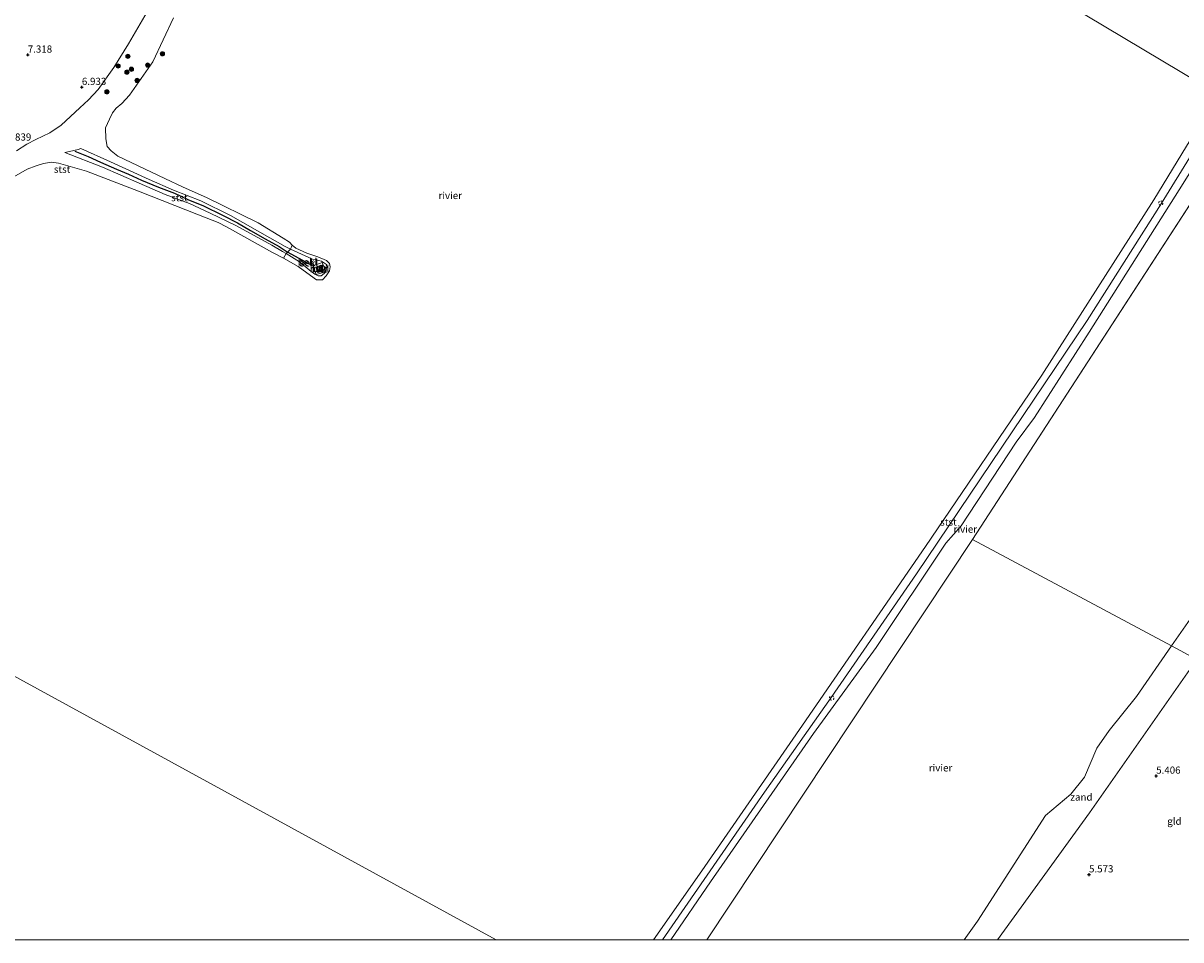
# Model space of a CAD drawing. Units: metres. Extents: x 151540 to 160010, y 431248 to 437503.
# Drawn here: x 157568 to 157972, y 431250 to 431570 of the extents above; entities that cross this region are included whole.
import ezdxf
from ezdxf.enums import TextEntityAlignment as Align

# ---------------------------------------------------------------- set-up
doc = ezdxf.new("R2010")
doc.units = ezdxf.units.M
doc.linetypes.add('VW-6060_STREEP', pattern=[1.2, 0.6, -0.6])
doc.layers.get('0').update_dxf_attribs({"lineweight": 25})
for name, color, linetype, lineweight in [('B-ME-GR-BOOM-S-B1', 93, 'Continuous', 18), ('B-ME-GW-HOOGTEPUNT-S-B1', 10, 'Continuous', 25), ('B-ME-GW-KRUINLIJN-L-B1', 93, 'Continuous', 18), ('B-ME-GW-TEENLIJN-L-B1', 93, 'Continuous', 18), ('B-ME-IE-GRASLAND-GV-B6', 93, 'Continuous', 18), ('B-ME-IE-GRONDWERKLIJN-GROND_INGERICHT-GV-B6', 253, 'Continuous', 18), ('B-ME-IE-GRONDWERKLIJN-GROND_NIETINGERICHT-GV-B6', 253, 'Continuous', 18), ('B-ME-IE-HULPGEOMETRIE-L-B1', 53, 'Continuous', 18), ('B-ME-IE-MEUBILAIR_WEGMEUBILAIR-LICHTOPSTAND-GV-B6', 10, 'Continuous', 25), ('B-ME-KG-KADASTRAAL-DAKRAND-L-B1', 13, 'Continuous', 18), ('B-ME-OB-BEKLEDING-GV-B6', 253, 'Continuous', 18), ('B-ME-OB-WATERLIJN-L-B1', 133, 'OB-WATERLIJN', 18), ('B-ME-OG-WATER-GV-B6', 153, 'Continuous', 18), ('B-ME-VH-VERH_SOORT-BETON-OVERIG-GV-B6', 8, 'IE-TERREINAFSCHEIDING-NATUURLIJK-HOUTWAL', 18), ('B-ME-VV-KRIBBEN-L-B1', 10, 'Continuous', 25), ('B-ME-VW-MARKERING-BEBAKENING-S-B1', 255, 'VW-6060_STREEP', 18)]:
    doc.layers.add(name, color=color, linetype=linetype, lineweight=lineweight)
doc.styles.add('NLCS-ISO', font='NLCS-ISO.TTF')
doc.linetypes.add('IE-TERREINAFSCHEIDING-NATUURLIJK-HOUTWAL', pattern='A,7,-1.5,[67,NLCS.SHX,S=0.75,R=45,X=0,Y=0],-1.5,7,-1.5,[70,NLCS.SHX,S=0.75,R=0,X=0,Y=0],-1.5', length=20)
doc.linetypes.add('OB-WATERLIJN', pattern='A,10,[32,NLCS.SHX,S=2,R=0,X=0,Y=0],-12', length=22)

# ---------------------------------------------------------------- blocks, each defined once
blk = doc.blocks.new('dtb')
blk.add_circle((0, 0), 0.75)
blk = doc.blocks.new('boom')
blk.add_hatch(color=256).paths.add_polyline_path([(-0.75, 0, 1), (0.75, 0, 1)])
blk.add_circle((0, 0), 0.75)
blk = doc.blocks.new('hoogtepunt')
for p, q in [((-0.5, 0), (0.5, 0)), ((0, 0.5), (0, -0.5))]:
    blk.add_line(p, q)

msp = doc.modelspace()

# ---------------------------------------------------------------- linework, layer by layer
at = {"layer": 'B-ME-GW-KRUINLIJN-L-B1'}
for points in [[(157578.591, 431638.446, 6.981), (157578.54, 431637.931, 6.522), (157578.926, 431636.056, 6.818), (157582.779, 431633.385, 6.913), (157591.75, 431625.825, 7.29), (157600.563, 431619.592, 7.364), (157612.428, 431610.64, 7.34), (157621.65, 431605.341, 6.738), (157620.823, 431602.028, 6.557), (157617.671, 431595, 6.823), (157614.661, 431582.049, 6.571), (157612.468, 431576.984, 6.583), (157610.86, 431574.44, 6.499), (157604.327, 431563.263, 6.459), (157599.235, 431554.908, 6.446), (157593.73, 431547.289, 6.322), (157590.456, 431543.657, 6.322), (157587.364, 431540.841, 6.302), (157580.89, 431534.775, 6.23), (157576.892, 431532.145, 6.186), (157571.937, 431529.775, 6.202), (157568.899, 431528.123, 6.162), (157565.256, 431525.8, 6.21)], [(157791.0304, 431250, 4.8055), (157826.6304, 431301.6713, 4.82), (157849.8926, 431334.6946, 4.84), (157879.6856, 431377.994, 4.86), (157939.41, 431466.5203, 4.88), (157965.2955, 431507.2341, 4.91), (157987.8561, 431544.0298, 4.9178)], [(157791.0304, 431250, 4.8055), (157826.6304, 431301.6713, 4.82), (157849.8926, 431334.6946, 4.84), (157879.6856, 431377.994, 4.86), (157939.41, 431466.5203, 4.88), (157965.2955, 431507.2341, 4.91), (157987.8561, 431544.0298, 4.9178)], [(157587.686, 431526.634, 5.509), (157598.051, 431521.933, 5.565), (157611.541, 431515.758, 5.421), (157620.053, 431512.094, 5.264), (157629.635, 431508.291, 5.164), (157640.054, 431503.192, 5.172), (157653.791, 431495.409, 5.212), (157659.176, 431492.394, 5.04), (157660.979, 431491.43, 5.004), (157668.64, 431487.968, 4.984), (157671.798, 431487.21, 4.904), (157673.522, 431486.107, 4.86), (157673.725, 431485.075, 4.84), (157673.445, 431484.083, 4.848), (157673.333, 431483.529, 4.943), (157672.784, 431482.984, 4.852), (157671.738, 431482.1, 4.844), (157670.66, 431482.061, 4.823), (157669.486, 431482.672, 4.84), (157668.259, 431483.68, 4.86), (157664.11, 431487.014, 4.9), (157659.476, 431489.884, 4.962), (157658.213, 431490.591, 4.988), (157654.425, 431492.849, 5.212), (157641.848, 431499.753, 5.148), (157632.898, 431504.03, 5.196), (157625.646, 431507.401, 5.224), (157617.179, 431510.488, 5.26), (157608.053, 431514.45, 5.417), (157595.348, 431520.14, 5.521), (157582.181, 431525.17, 5.344)], [(157908.0288, 431250, 5.648), (157940.1575, 431294.3571, 5.8313), (157977.6513, 431348.036, 6.8062)], [(157908.0288, 431250, 5.648), (157940.1575, 431294.3571, 5.8313), (157977.6513, 431348.036, 6.8062)]]:
    msp.add_polyline3d(points, dxfattribs=at)
at = {"layer": 'B-ME-GW-TEENLIJN-L-B1'}
msp.add_polyline3d([(157582.181, 431525.17, 5.344), (157583.817, 431525.631, 5.433), (157586.735, 431526.248, 5.541), (157587.686, 431526.634, 5.509)], dxfattribs=at)
at = {"layer": 'B-ME-IE-GRASLAND-GV-B6'}
msp.add_polyline3d([(157610.86, 431574.44, 6.499), (157604.327, 431563.263, 6.459), (157599.235, 431554.908, 6.446), (157593.73, 431547.289, 6.322), (157590.456, 431543.657, 6.322), (157587.364, 431540.841, 6.302), (157580.89, 431534.775, 6.23), (157576.892, 431532.145, 6.186), (157571.937, 431529.775, 6.202), (157568.899, 431528.123, 6.162), (157565.256, 431525.8, 6.21)], dxfattribs=at)
at = {"layer": 'B-ME-IE-GRONDWERKLIJN-GROND_INGERICHT-GV-B6'}
msp.add_polyline3d([(157908.0288, 431250, 5.648), (157940.1575, 431294.3571, 5.8313), (157977.6513, 431348.036, 6.8062), (157991.822, 431339.696, 6.194), (158031.539, 431319.175, 5.393), (158020.756, 431305.406, 5.573), (158009.409, 431292.984, 5.69), (157999.321, 431280.697, 5.925), (157992.238, 431270.819, 6.322), (157978.576, 431251.096, 6.611), (157977.7473, 431250, 6.6249), (157908.0288, 431250, 5.648)], dxfattribs=at)
msp.add_polyline3d([(157908.0288, 431250, 5.648), (157940.1575, 431294.3571, 5.8313), (157977.6513, 431348.036, 6.8062), (157991.822, 431339.696, 6.194), (158031.539, 431319.175, 5.393), (158020.756, 431305.406, 5.573), (158009.409, 431292.984, 5.69), (157999.321, 431280.697, 5.925), (157992.238, 431270.819, 6.322), (157978.576, 431251.096, 6.611), (157977.7473, 431250, 6.6249), (157908.0288, 431250, 5.648)], dxfattribs=at)
at = {"layer": 'B-ME-IE-GRONDWERKLIJN-GROND_NIETINGERICHT-GV-B6'}
for points in [[(157977.6513, 431348.036, 6.8062), (157968.8803, 431352.7336, 4.587), (157985.1442, 431376.0453, 4.587)], [(157896.3778, 431250, 4.587), (157901.0066, 431256.5063, 4.587), (157924.8191, 431293.4952, 4.587), (157933.7091, 431300.9564, 4.587), (157938.4716, 431306.8302, 4.587), (157942.7579, 431316.9902, 4.587), (157947.0442, 431323.1815, 4.587), (157956.5692, 431335.0877, 4.587), (157968.8803, 431352.7336, 4.587), (157977.6513, 431348.036, 6.8062), (157940.1575, 431294.3571, 5.8313), (157908.0288, 431250, 5.648), (157896.3778, 431250, 4.587)], [(157896.3778, 431250, 4.587), (157901.0066, 431256.5063, 4.587), (157924.8191, 431293.4952, 4.587), (157933.7091, 431300.9564, 4.587), (157938.4716, 431306.8302, 4.587), (157942.7579, 431316.9902, 4.587), (157947.0442, 431323.1815, 4.587), (157956.5692, 431335.0877, 4.587), (157968.8803, 431352.7336, 4.587), (157977.6513, 431348.036, 6.8062), (157940.1575, 431294.3571, 5.8313), (157908.0288, 431250, 5.648), (157896.3778, 431250, 4.587)]]:
    msp.add_polyline3d(points, dxfattribs=at)
at = {"layer": 'B-ME-IE-HULPGEOMETRIE-L-B1'}
for p in [(157996.063, 431539.1293, 4.587), (157806.4379, 431250, 4.587), (157806.4379, 431250, 4.587)]:
    msp.add_line(p, (157899.3393, 431389.9781, 4.587), dxfattribs=at)
for points in [[(157985.1823, 431545.6264, 4.587), (157689.903, 431721.946, 4.587), (157677.511, 431729.592, 5.88), (157669.81, 431733.59, 6.611), (157604.477, 431767.712, 5.252), (157600.085, 431765.138, 3.554), (157563.539, 431771.218, 4.587), (157561.349, 431773.482, 6.623), (157550.381, 431780.103, 7.715), (157527.695, 431809.673, 8.022)], [(157160.529, 431566.216, 5.313), (157168.377, 431561.922, 5.26), (157172.054, 431559.756, 4.587), (157209.114, 431549.59, 4.587), (157285.239, 431497.32, 4.587), (157289.754, 431494.493, 4.587), (157291.335, 431493.539, 4.621), (157294.579, 431491.581, 5.914), (157296.418, 431490.718, 6.016), (157300.794, 431488.14, 7.622), (157314.547, 431484.047, 8.154), (157364.519, 431469.175, 7.062), (157460.792, 431399.21, 7.508), (157468.865, 431394.566, 7.062), (157479.447, 431388.783, 5.943), (157488.599, 431383.704, 4.587), (157732.8348, 431250, 4.587)], [(157160.529, 431566.216, 5.313), (157168.377, 431561.922, 5.26), (157172.054, 431559.756, 4.587), (157209.114, 431549.59, 4.587), (157285.239, 431497.32, 4.587), (157289.754, 431494.493, 4.587), (157291.335, 431493.539, 4.621), (157294.579, 431491.581, 5.914), (157296.418, 431490.718, 6.016), (157300.794, 431488.14, 7.622), (157314.547, 431484.047, 8.154), (157364.519, 431469.175, 7.062), (157460.792, 431399.21, 7.508), (157468.865, 431394.566, 7.062), (157479.447, 431388.783, 5.943), (157488.599, 431383.704, 4.587), (157732.8348, 431250, 4.587)], [(158157.1042, 431250, 4.497), (158070.674, 431296.332, 4.497), (158068.007, 431297.762, 4.684), (158051.685, 431307.827, 8.761), (158045.638, 431311.087, 8.648), (158031.539, 431319.175, 5.393), (157991.822, 431339.696, 6.194), (157977.6513, 431348.036, 6.8062), (157968.8803, 431352.7336, 4.587), (157899.3393, 431389.9781, 4.587)], [(158157.1042, 431250, 4.497), (158070.674, 431296.332, 4.497), (158068.007, 431297.762, 4.684), (158051.685, 431307.827, 8.761), (158045.638, 431311.087, 8.648), (158031.539, 431319.175, 5.393), (157991.822, 431339.696, 6.194), (157977.6513, 431348.036, 6.8062), (157968.8803, 431352.7336, 4.587), (157899.3393, 431389.9781, 4.587)]]:
    msp.add_polyline3d(points, dxfattribs=at)
at = {"layer": 'B-ME-IE-MEUBILAIR_WEGMEUBILAIR-LICHTOPSTAND-GV-B6'}
msp.add_polyline3d([(157672.429, 431483.905, 4.997), (157670.597, 431483.327, 4.997), (157669.937, 431485.194, 4.997), (157671.738, 431485.831, 4.997), (157672.429, 431483.905, 4.997)], dxfattribs=at)
at = {"layer": 'B-ME-KG-KADASTRAAL-DAKRAND-L-B1'}
msp.add_polyline3d([(157671.949, 431484.141, 6.828), (157670.827, 431483.787, 6.828), (157670.409, 431484.969, 6.828), (157671.514, 431485.36, 6.828), (157671.949, 431484.141, 6.828)], dxfattribs=at)
at = {"layer": 'B-ME-OB-BEKLEDING-GV-B6'}
for points in [[(157565.256, 431525.8, 6.21), (157568.899, 431528.123, 6.162), (157571.937, 431529.775, 6.202), (157576.892, 431532.145, 6.186), (157580.89, 431534.775, 6.23), (157587.364, 431540.841, 6.302), (157590.456, 431543.657, 6.322), (157593.73, 431547.289, 6.322), (157599.235, 431554.908, 6.446), (157604.327, 431563.263, 6.459), (157610.86, 431574.44, 6.499)], [(157620.124, 431572.266, 4.587), (157612.876, 431556.943, 4.587), (157604.671, 431545.324, 4.587), (157602.023, 431542.398, 4.587), (157600.024, 431540.715, 4.587), (157598.836, 431539.084, 4.587), (157597.746, 431536.892, 4.587), (157596.386, 431533.888, 4.587), (157596.474, 431530.027, 4.587), (157596.866, 431527.281, 4.587), (157598.266, 431525.762, 4.587), (157600.603, 431523.949, 4.587), (157617.03, 431516.129, 4.587), (157623.474, 431513.118, 4.587), (157631.648, 431509.506, 4.587), (157649.64, 431500.627, 4.587), (157658.415, 431495.3, 4.587), (157660.684, 431493.938, 4.587), (157661.583, 431492.837, 4.587), (157660.979, 431491.43, 5.004), (157659.176, 431492.394, 5.04), (157653.791, 431495.409, 5.212), (157640.054, 431503.192, 5.172), (157629.635, 431508.291, 5.164), (157620.053, 431512.094, 5.264), (157611.541, 431515.758, 5.421), (157598.051, 431521.933, 5.565), (157587.686, 431526.634, 5.509), (157586.735, 431526.248, 5.541), (157583.817, 431525.631, 5.433), (157582.181, 431525.17, 5.344), (157595.348, 431520.14, 5.521), (157608.053, 431514.45, 5.417), (157617.179, 431510.488, 5.26), (157625.646, 431507.401, 5.224), (157632.898, 431504.03, 5.196), (157641.848, 431499.753, 5.148), (157654.425, 431492.849, 5.212), (157658.213, 431490.591, 4.988), (157659.476, 431489.884, 4.962), (157658.502, 431488.237, 4.587), (157654.736, 431490.287, 4.587), (157638.597, 431499.278, 4.587), (157635.76, 431500.774, 4.587), (157628.887, 431503.428, 4.587), (157607.834, 431511.679, 4.587), (157589.738, 431518.734, 4.587), (157579.946, 431521.506, 4.587), (157577.452, 431521.892, 4.587), (157574.683, 431521.376, 4.587), (157572.1, 431520.618, 4.587), (157568.924, 431519.457, 4.587), (157564.31, 431516.712, 4.587)], [(157787.8726, 431250, 4.587), (157804.696, 431274.0951, 4.587), (157839.9592, 431325.0521, 4.587), (157882.8569, 431387.5284, 4.587), (157923.5277, 431447.3449, 4.587), (157962.6742, 431508.7046, 4.587), (157985.1823, 431545.6264, 4.587), (157990.519, 431542.4398, 4.587), (157971.5059, 431512.1269, 4.587), (157940.1251, 431462.4323, 4.587), (157920.9192, 431432.5437, 4.587), (157914.5214, 431423.9327, 4.587), (157895.4017, 431394.753, 4.587), (157889.9814, 431388.6276, 4.587), (157865.6204, 431352.1794, 4.587), (157843.7533, 431322.1361, 4.587), (157807.746, 431270.297, 4.587), (157793.9022, 431250, 4.587), (157787.8726, 431250, 4.587)], [(157787.8726, 431250, 4.587), (157804.696, 431274.0951, 4.587), (157839.9592, 431325.0521, 4.587), (157882.8569, 431387.5284, 4.587), (157923.5277, 431447.3449, 4.587), (157962.6742, 431508.7046, 4.587), (157985.1823, 431545.6264, 4.587), (157990.519, 431542.4398, 4.587), (157971.5059, 431512.1269, 4.587), (157940.1251, 431462.4323, 4.587), (157920.9192, 431432.5437, 4.587), (157914.5214, 431423.9327, 4.587), (157895.4017, 431394.753, 4.587), (157889.9814, 431388.6276, 4.587), (157865.6204, 431352.1794, 4.587), (157843.7533, 431322.1361, 4.587), (157807.746, 431270.297, 4.587), (157793.9022, 431250, 4.587), (157787.8726, 431250, 4.587)], [(157660.979, 431491.43, 5.004), (157659.476, 431489.884, 4.962), (157658.213, 431490.591, 4.988), (157654.425, 431492.849, 5.212), (157641.848, 431499.753, 5.148), (157632.898, 431504.03, 5.196), (157625.646, 431507.401, 5.224), (157617.179, 431510.488, 5.26), (157608.053, 431514.45, 5.417), (157595.348, 431520.14, 5.521), (157582.181, 431525.17, 5.344), (157583.817, 431525.631, 5.433), (157586.735, 431526.248, 5.541), (157587.686, 431526.634, 5.509), (157598.051, 431521.933, 5.565), (157611.541, 431515.758, 5.421), (157620.053, 431512.094, 5.264), (157629.635, 431508.291, 5.164), (157640.054, 431503.192, 5.172), (157653.791, 431495.409, 5.212), (157659.176, 431492.394, 5.04), (157660.979, 431491.43, 5.004)], [(157658.502, 431488.237, 4.587), (157659.476, 431489.884, 4.962), (157664.11, 431487.014, 4.9), (157668.259, 431483.68, 4.86), (157669.486, 431482.672, 4.84), (157670.66, 431482.061, 4.823), (157671.738, 431482.1, 4.844), (157672.784, 431482.984, 4.852), (157673.333, 431483.529, 4.943), (157673.445, 431484.083, 4.848), (157673.725, 431485.075, 4.84), (157673.522, 431486.107, 4.86), (157671.798, 431487.21, 4.904), (157668.64, 431487.968, 4.984), (157660.979, 431491.43, 5.004), (157661.583, 431492.837, 4.587), (157662.86, 431491.755, 4.587), (157666.693, 431490.069, 4.587), (157670.581, 431488.81, 4.587), (157673.535, 431487.524, 4.587), (157674.593, 431486.38, 4.587), (157674.808, 431485.204, 4.587), (157674.585, 431483.904, 4.587), (157673.478, 431482.09, 4.587), (157672.142, 431480.771, 4.587), (157670.114, 431480.758, 4.587), (157666.639, 431483.164, 4.587), (157663.711, 431485.4, 4.587), (157658.502, 431488.237, 4.587)], [(157671.798, 431487.21, 4.904), (157673.522, 431486.107, 4.86), (157673.725, 431485.075, 4.84), (157673.445, 431484.083, 4.848), (157673.333, 431483.529, 4.943), (157672.784, 431482.984, 4.852), (157671.738, 431482.1, 4.844), (157670.66, 431482.061, 4.823), (157669.486, 431482.672, 4.84), (157668.259, 431483.68, 4.86), (157664.11, 431487.014, 4.9), (157659.476, 431489.884, 4.962), (157660.979, 431491.43, 5.004), (157668.64, 431487.968, 4.984), (157671.798, 431487.21, 4.904)], [(157668.934, 431485.622, 4.968), (157669.944, 431482.525, 4.943), (157673.3246, 431483.5324, 4.943), (157672.07, 431486.766, 4.968), (157668.934, 431485.622, 4.968)]]:
    msp.add_polyline3d(points, dxfattribs=at)
at = {"layer": 'B-ME-OB-WATERLIJN-L-B1'}
for points in [[(158169.1647, 431679.0509, 4.587), (158159.505, 431664.6005, 4.587), (158150.8796, 431647.6671, 4.587), (158139.2908, 431628.9346, 4.587), (158119.1295, 431594.8033, 4.587), (158113.5732, 431586.2307, 4.587), (158106.4295, 431574.642, 4.587), (158100.7145, 431562.7357, 4.587), (158091.1894, 431547.8132, 4.587), (158077.5369, 431523.2069, 4.587), (158067.5356, 431509.8718, 4.587), (158060.8681, 431495.5843, 4.587), (158046.4219, 431475.7405, 4.587), (158036.4206, 431459.3892, 4.587), (158009.1155, 431414.3042, 4.587), (157985.1442, 431376.0453, 4.587), (157968.8803, 431352.7336, 4.587)], [(157564.31, 431516.712, 4.587), (157568.924, 431519.457, 4.587), (157572.1, 431520.618, 4.587), (157574.683, 431521.376, 4.587), (157577.452, 431521.892, 4.587), (157579.946, 431521.506, 4.587), (157589.738, 431518.734, 4.587), (157607.834, 431511.679, 4.587), (157628.887, 431503.428, 4.587), (157635.76, 431500.774, 4.587), (157638.597, 431499.278, 4.587), (157654.736, 431490.287, 4.587), (157658.502, 431488.237, 4.587), (157663.711, 431485.4, 4.587), (157666.639, 431483.164, 4.587), (157670.114, 431480.758, 4.587), (157672.142, 431480.771, 4.587), (157673.478, 431482.09, 4.587), (157674.585, 431483.904, 4.587), (157674.808, 431485.204, 4.587), (157674.593, 431486.38, 4.587), (157673.535, 431487.524, 4.587), (157670.581, 431488.81, 4.587), (157666.693, 431490.069, 4.587), (157662.86, 431491.755, 4.587), (157661.583, 431492.837, 4.587), (157660.684, 431493.938, 4.587), (157658.415, 431495.3, 4.587), (157649.64, 431500.627, 4.587), (157631.648, 431509.506, 4.587), (157623.474, 431513.118, 4.587), (157617.03, 431516.129, 4.587), (157600.603, 431523.949, 4.587), (157598.266, 431525.762, 4.587), (157596.866, 431527.281, 4.587), (157596.474, 431530.027, 4.587), (157596.386, 431533.888, 4.587), (157597.746, 431536.892, 4.587), (157598.836, 431539.084, 4.587), (157600.024, 431540.715, 4.587), (157602.023, 431542.398, 4.587), (157604.671, 431545.324, 4.587), (157612.876, 431556.943, 4.587), (157620.124, 431572.266, 4.587)], [(157985.1823, 431545.6264, 4.587), (157962.6742, 431508.7046, 4.587), (157923.5277, 431447.3449, 4.587), (157882.8569, 431387.5284, 4.587), (157839.9592, 431325.0521, 4.587), (157804.696, 431274.0951, 4.587), (157787.8726, 431250, 4.587)], [(157985.1823, 431545.6264, 4.587), (157962.6742, 431508.7046, 4.587), (157923.5277, 431447.3449, 4.587), (157882.8569, 431387.5284, 4.587), (157839.9592, 431325.0521, 4.587), (157804.696, 431274.0951, 4.587), (157787.8726, 431250, 4.587)], [(157793.9022, 431250, 4.587), (157807.746, 431270.297, 4.587), (157843.7533, 431322.1361, 4.587), (157865.6204, 431352.1794, 4.587), (157889.9814, 431388.6276, 4.587), (157895.4017, 431394.753, 4.587), (157914.5214, 431423.9327, 4.587), (157920.9192, 431432.5437, 4.587), (157940.1251, 431462.4323, 4.587), (157971.5059, 431512.1269, 4.587), (157990.519, 431542.4398, 4.587)], [(157793.9022, 431250, 4.587), (157807.746, 431270.297, 4.587), (157843.7533, 431322.1361, 4.587), (157865.6204, 431352.1794, 4.587), (157889.9814, 431388.6276, 4.587), (157895.4017, 431394.753, 4.587), (157914.5214, 431423.9327, 4.587), (157920.9192, 431432.5437, 4.587), (157940.1251, 431462.4323, 4.587), (157971.5059, 431512.1269, 4.587), (157990.519, 431542.4398, 4.587)], [(157968.8803, 431352.7336, 4.587), (157956.5692, 431335.0877, 4.587), (157947.0442, 431323.1815, 4.587), (157942.7579, 431316.9902, 4.587), (157938.4716, 431306.8302, 4.587), (157933.7091, 431300.9564, 4.587), (157924.8191, 431293.4952, 4.587), (157901.0066, 431256.5063, 4.587), (157896.3778, 431250, 4.587)], [(157968.8803, 431352.7336, 4.587), (157956.5692, 431335.0877, 4.587), (157947.0442, 431323.1815, 4.587), (157942.7579, 431316.9902, 4.587), (157938.4716, 431306.8302, 4.587), (157933.7091, 431300.9564, 4.587), (157924.8191, 431293.4952, 4.587), (157901.0066, 431256.5063, 4.587), (157896.3778, 431250, 4.587)]]:
    msp.add_polyline3d(points, dxfattribs=at)
at = {"layer": 'B-ME-OG-WATER-GV-B6'}
for points in [[(157985.1823, 431545.6264, 4.587), (157689.903, 431721.946, 4.587), (157690.994, 431738.294, 4.587), (157693.543, 431749.245, 4.587), (157698.859, 431763.288, 4.587), (157705.59, 431780.346, 4.587), (157712.416, 431794.904, 4.587)], [(157689.903, 431721.946, 4.587), (157985.1823, 431545.6264, 4.587), (157962.6742, 431508.7046, 4.587), (157923.5277, 431447.3449, 4.587), (157882.8569, 431387.5284, 4.587), (157839.9592, 431325.0521, 4.587), (157804.696, 431274.0951, 4.587), (157787.8726, 431250, 4.587), (157732.8348, 431250, 4.587)], [(157689.903, 431721.946, 4.587), (157985.1823, 431545.6264, 4.587), (157962.6742, 431508.7046, 4.587), (157923.5277, 431447.3449, 4.587), (157882.8569, 431387.5284, 4.587), (157839.9592, 431325.0521, 4.587), (157804.696, 431274.0951, 4.587), (157787.8726, 431250, 4.587), (157732.8348, 431250, 4.587)], [(158098.7494, 431714.0561, 4.587), (158169.1647, 431679.0509, 4.587), (158159.505, 431664.6005, 4.587), (158150.8796, 431647.6671, 4.587), (158139.2908, 431628.9346, 4.587), (158119.1295, 431594.8033, 4.587), (158113.5732, 431586.2307, 4.587), (158106.4295, 431574.642, 4.587), (158100.7145, 431562.7357, 4.587), (158091.1894, 431547.8132, 4.587), (158077.5369, 431523.2069, 4.587), (158067.5356, 431509.8718, 4.587), (158060.8681, 431495.5843, 4.587), (158046.4219, 431475.7405, 4.587), (158036.4206, 431459.3892, 4.587), (158009.1155, 431414.3042, 4.587), (157985.1442, 431376.0453, 4.587), (157968.8803, 431352.7336, 4.587), (157899.3393, 431389.9781, 4.587), (157996.063, 431539.1293, 4.587), (158098.7494, 431714.0561, 4.587)], [(157564.31, 431516.712, 4.587), (157568.924, 431519.457, 4.587), (157572.1, 431520.618, 4.587), (157574.683, 431521.376, 4.587), (157577.452, 431521.892, 4.587), (157579.946, 431521.506, 4.587), (157589.738, 431518.734, 4.587), (157607.834, 431511.679, 4.587), (157628.887, 431503.428, 4.587), (157635.76, 431500.774, 4.587), (157638.597, 431499.278, 4.587), (157654.736, 431490.287, 4.587), (157658.502, 431488.237, 4.587), (157663.711, 431485.4, 4.587), (157666.639, 431483.164, 4.587), (157670.114, 431480.758, 4.587), (157672.142, 431480.771, 4.587), (157673.478, 431482.09, 4.587), (157674.585, 431483.904, 4.587), (157674.808, 431485.204, 4.587), (157674.593, 431486.38, 4.587), (157673.535, 431487.524, 4.587), (157670.581, 431488.81, 4.587), (157666.693, 431490.069, 4.587), (157662.86, 431491.755, 4.587), (157661.583, 431492.837, 4.587), (157660.684, 431493.938, 4.587), (157658.415, 431495.3, 4.587), (157649.64, 431500.627, 4.587), (157631.648, 431509.506, 4.587), (157623.474, 431513.118, 4.587), (157617.03, 431516.129, 4.587), (157600.603, 431523.949, 4.587), (157598.266, 431525.762, 4.587), (157596.866, 431527.281, 4.587), (157596.474, 431530.027, 4.587), (157596.386, 431533.888, 4.587), (157597.746, 431536.892, 4.587), (157598.836, 431539.084, 4.587), (157600.024, 431540.715, 4.587), (157602.023, 431542.398, 4.587), (157604.671, 431545.324, 4.587), (157612.876, 431556.943, 4.587), (157620.124, 431572.266, 4.587)], [(157564.31, 431516.712, 4.587), (157568.924, 431519.457, 4.587), (157572.1, 431520.618, 4.587), (157574.683, 431521.376, 4.587), (157577.452, 431521.892, 4.587), (157579.946, 431521.506, 4.587), (157589.738, 431518.734, 4.587), (157607.834, 431511.679, 4.587), (157628.887, 431503.428, 4.587), (157635.76, 431500.774, 4.587), (157638.597, 431499.278, 4.587), (157654.736, 431490.287, 4.587), (157658.502, 431488.237, 4.587), (157663.711, 431485.4, 4.587), (157666.639, 431483.164, 4.587), (157670.114, 431480.758, 4.587), (157672.142, 431480.771, 4.587), (157673.478, 431482.09, 4.587), (157674.585, 431483.904, 4.587), (157674.808, 431485.204, 4.587), (157674.593, 431486.38, 4.587), (157673.535, 431487.524, 4.587), (157670.581, 431488.81, 4.587), (157666.693, 431490.069, 4.587), (157662.86, 431491.755, 4.587), (157661.583, 431492.837, 4.587), (157660.684, 431493.938, 4.587), (157658.415, 431495.3, 4.587), (157649.64, 431500.627, 4.587), (157631.648, 431509.506, 4.587), (157623.474, 431513.118, 4.587), (157617.03, 431516.129, 4.587), (157600.603, 431523.949, 4.587), (157598.266, 431525.762, 4.587), (157596.866, 431527.281, 4.587), (157596.474, 431530.027, 4.587), (157596.386, 431533.888, 4.587), (157597.746, 431536.892, 4.587), (157598.836, 431539.084, 4.587), (157600.024, 431540.715, 4.587), (157602.023, 431542.398, 4.587), (157604.671, 431545.324, 4.587), (157612.876, 431556.943, 4.587), (157620.124, 431572.266, 4.587)], [(157793.9022, 431250, 4.587), (157807.746, 431270.297, 4.587), (157843.7533, 431322.1361, 4.587), (157865.6204, 431352.1794, 4.587), (157889.9814, 431388.6276, 4.587), (157895.4017, 431394.753, 4.587), (157914.5214, 431423.9327, 4.587), (157920.9192, 431432.5437, 4.587), (157940.1251, 431462.4323, 4.587), (157971.5059, 431512.1269, 4.587), (157990.519, 431542.4398, 4.587), (157996.063, 431539.1293, 4.587), (157899.3393, 431389.9781, 4.587), (157806.4379, 431250, 4.587), (157793.9022, 431250, 4.587)], [(157793.9022, 431250, 4.587), (157807.746, 431270.297, 4.587), (157843.7533, 431322.1361, 4.587), (157865.6204, 431352.1794, 4.587), (157889.9814, 431388.6276, 4.587), (157895.4017, 431394.753, 4.587), (157914.5214, 431423.9327, 4.587), (157920.9192, 431432.5437, 4.587), (157940.1251, 431462.4323, 4.587), (157971.5059, 431512.1269, 4.587), (157990.519, 431542.4398, 4.587), (157996.063, 431539.1293, 4.587), (157899.3393, 431389.9781, 4.587), (157806.4379, 431250, 4.587), (157793.9022, 431250, 4.587)], [(157806.4379, 431250, 4.587), (157899.3393, 431389.9781, 4.587), (157968.8803, 431352.7336, 4.587), (157956.5692, 431335.0877, 4.587), (157947.0442, 431323.1815, 4.587), (157942.7579, 431316.9902, 4.587), (157938.4716, 431306.8302, 4.587), (157933.7091, 431300.9564, 4.587), (157924.8191, 431293.4952, 4.587), (157901.0066, 431256.5063, 4.587), (157896.3778, 431250, 4.587), (157806.4379, 431250, 4.587)], [(157806.4379, 431250, 4.587), (157899.3393, 431389.9781, 4.587), (157968.8803, 431352.7336, 4.587), (157956.5692, 431335.0877, 4.587), (157947.0442, 431323.1815, 4.587), (157942.7579, 431316.9902, 4.587), (157938.4716, 431306.8302, 4.587), (157933.7091, 431300.9564, 4.587), (157924.8191, 431293.4952, 4.587), (157901.0066, 431256.5063, 4.587), (157896.3778, 431250, 4.587), (157806.4379, 431250, 4.587)], [(157488.599, 431383.704, 4.587), (157732.8348, 431250, 4.587), (157421.1013, 431250, 4.587)], [(157488.599, 431383.704, 4.587), (157732.8348, 431250, 4.587), (157421.1013, 431250, 4.587)], [(157732.8348, 431250, 4.587), (157488.599, 431383.704, 4.587)], [(157732.8348, 431250, 4.587), (157488.599, 431383.704, 4.587)]]:
    msp.add_polyline3d(points, dxfattribs=at)
at = {"layer": 'B-ME-VH-VERH_SOORT-BETON-OVERIG-GV-B6'}
for points in [[(157672.07, 431486.766, 4.968), (157673.3246, 431483.5324, 4.943), (157669.944, 431482.525, 4.943), (157668.934, 431485.622, 4.968), (157672.07, 431486.766, 4.968)], [(157669.937, 431485.194, 4.997), (157670.597, 431483.327, 4.997), (157672.429, 431483.905, 4.997), (157671.738, 431485.831, 4.997), (157669.937, 431485.194, 4.997)]]:
    msp.add_polyline3d(points, dxfattribs=at)
at = {"layer": 'B-ME-VV-KRIBBEN-L-B1'}
msp.add_polyline3d([(157585.667, 431525.735, 5.545), (157590.254, 431523.86, 5.66), (157594.603, 431521.819, 5.66), (157600.23, 431519.425, 5.844), (157604.406, 431517.652, 5.844), (157608.862, 431515.605, 5.725), (157614.903, 431513.106, 5.557), (157620.398, 431510.979, 5.504), (157625.082, 431508.827, 5.451), (157630.529, 431506.571, 5.365), (157637.267, 431503.323, 5.386), (157642.452, 431500.622, 5.406), (157646.998, 431497.983, 5.381), (157652.191, 431495.056, 5.381), (157657.024, 431492.347, 5.308), (157659.817, 431490.501, 4.984), (157663.856, 431488.259, 5.128), (157668.563, 431485.762, 5.029)], dxfattribs=at)

# ---------------------------------------------------------------- block references
at = {"layer": 'B-ME-GR-BOOM-S-B1', "rotation": 90}
for p in [(157616.225, 431559.721, 4.574), (157604.153, 431558.85, 6.34), (157611.079, 431555.764, 4.756), (157600.724, 431555.467, 6.397), (157603.839, 431553.303, 5.67), (157605.396, 431554.339, 5.585), (157607.394, 431550.429, 4.793), (157596.83, 431546.434, 5.861)]:
    msp.add_blockref('boom', p, dxfattribs=at)
at = {"layer": 'B-ME-GW-HOOGTEPUNT-S-B1', "rotation": 90}
for p in [(157569.18, 431559.354, 7.318), (157569.18, 431559.354, 7.318), (157588.087, 431548.061, 6.933), (157588.087, 431548.061, 6.933), (157963.505, 431307.3, 5.406), (157963.505, 431307.3, 5.406), (157940.036, 431272.799, 5.573), (157940.036, 431272.799, 5.573)]:
    msp.add_blockref('hoogtepunt', p, dxfattribs=at)
at = {"layer": 'B-ME-VW-MARKERING-BEBAKENING-S-B1', "rotation": 90}
for p in [(157965.1029, 431507.5372, 6.0703), (157850.1142, 431334.5474, 6.0963)]:
    msp.add_blockref('dtb', p, dxfattribs=at)

# ---------------------------------------------------------------- texts
at = {"layer": 'B-ME-GW-HOOGTEPUNT-S-B1', "ltscale": 0.2, "style": 'NLCS-ISO'}
for s, p in [('7.318', (157569.18, 431559.354, 7.318)), ('7.318', (157569.18, 431559.354, 7.318)), ('6.933', (157588.087, 431548.061, 6.933)), ('6.933', (157588.087, 431548.061, 6.933)), ('6.839', (157561.884, 431528.604, 6.839)), ('6.839', (157561.884, 431528.604, 6.839)), ('5.406', (157963.505, 431307.3, 5.406)), ('5.406', (157963.505, 431307.3, 5.406)), ('5.573', (157940.036, 431272.799, 5.573)), ('5.573', (157940.036, 431272.799, 5.573))]:
    msp.add_text(s, height=2.5, dxfattribs=at).set_placement(p, align=Align.BOTTOM_LEFT)
at = {"layer": 'B-ME-IE-GRONDWERKLIJN-GROND_INGERICHT-GV-B6', "ltscale": 0.2, "style": 'NLCS-ISO'}
msp.add_text('gld', height=2.5, dxfattribs=at).set_placement((157969.8689, 431291.4658), align=Align.MIDDLE_CENTER)
msp.add_text('gld', height=2.5, dxfattribs=at).set_placement((157969.8689, 431291.4658), align=Align.MIDDLE_CENTER)
at = {"layer": 'B-ME-IE-GRONDWERKLIJN-GROND_NIETINGERICHT-GV-B6', "ltscale": 0.2, "style": 'NLCS-ISO'}
msp.add_text('zand', height=2.5, dxfattribs=at).set_placement((157937.3697, 431299.9206), align=Align.MIDDLE_CENTER)
msp.add_text('zand', height=2.5, dxfattribs=at).set_placement((157937.3697, 431299.9206), align=Align.MIDDLE_CENTER)
at = {"layer": 'B-ME-IE-MEUBILAIR_WEGMEUBILAIR-LICHTOPSTAND-GV-B6', "ltscale": 0.2, "style": 'NLCS-ISO'}
msp.add_text('navl', height=2.5, dxfattribs=at).set_placement((157671.1833, 431484.5655), align=Align.MIDDLE_CENTER)
at = {"layer": 'B-ME-OB-BEKLEDING-GV-B6', "ltscale": 0.2, "style": 'NLCS-ISO'}
for s, p in [('stst', (157581.1784, 431519.3576)), ('stst', (157622.1704, 431509.4317)), ('bekl', (157666.9188, 431486.9603)), ('bekl', (157667.2986, 431486.6308)), ('bekl', (157671.1013, 431484.5976)), ('stst', (157890.9121, 431396.0475)), ('stst', (157890.9121, 431396.0475))]:
    msp.add_text(s, height=2.5, dxfattribs=at).set_placement(p, align=Align.MIDDLE_CENTER)
at = {"layer": 'B-ME-OG-WATER-GV-B6', "ltscale": 0.2, "style": 'NLCS-ISO'}
for p in [(157716.8092, 431510.1888), (157716.8092, 431510.1888), (157896.7976, 431393.553), (157896.7976, 431393.553), (157888.1313, 431310.1147), (157888.1313, 431310.1147)]:
    msp.add_text('rivier', height=2.5, dxfattribs=at).set_placement(p, align=Align.MIDDLE_CENTER)
at = {"layer": 'B-ME-VH-VERH_SOORT-BETON-OVERIG-GV-B6', "ltscale": 0.2, "style": 'NLCS-ISO'}
for p in [(157671.1013, 431484.5976), (157671.1833, 431484.5655)]:
    msp.add_text('bet', height=2.5, dxfattribs=at).set_placement(p, align=Align.MIDDLE_CENTER)

doc.saveas('drawing.dxf')
